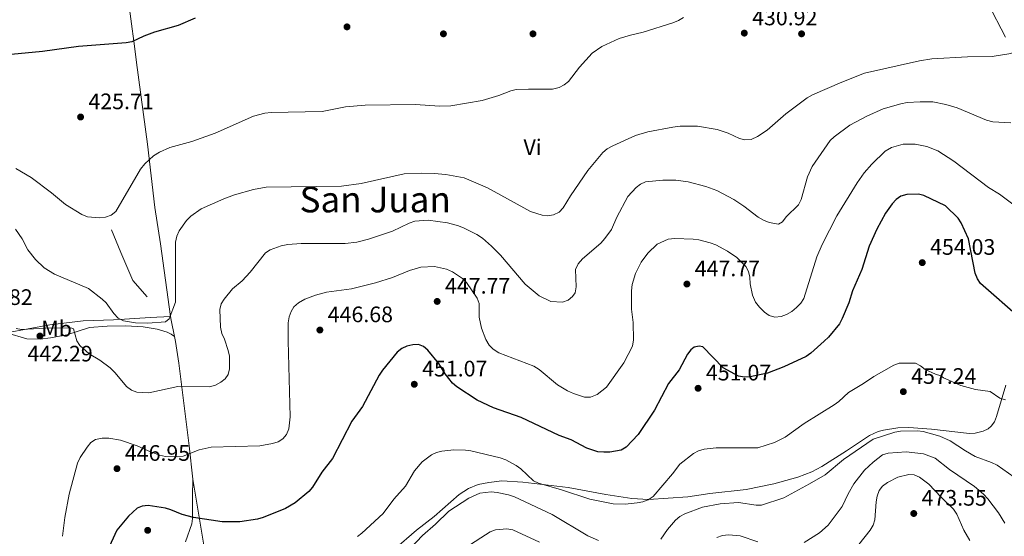
# Model space of a CAD drawing. Units: metres. Extents: x 600727 to 607628, y 4719911 to 4724640.
# Drawn here: x 601844 to 602284, y 4720986 to 4721217 of the extents above; entities that cross this region are included whole.
import ezdxf
from ezdxf.enums import TextEntityAlignment as Align

# ---------------------------------------------------------------- set-up
doc = ezdxf.new("R2010")
doc.units = ezdxf.units.M
doc.header["$MEASUREMENT"] = 0
for name, color, linetype, lineweight in [('Nivel 17', 7, 'Continuous', 0), ('Nivel 36', 7, 'Continuous', 0), ('Nivel 37', 7, 'Continuous', 0), ('Nivel 4', 7, 'Continuous', 0), ('Nivel 41', 7, 'Continuous', 0), ('Nivel 45', 7, 'Continuous', 0), ('Nivel 49', 7, 'Continuous', 0), ('Nivel 5', 7, 'Continuous', 0), ('Nivel 7', 7, 'Continuous', 0)]:
    doc.layers.add(name, color=color, linetype=linetype, lineweight=lineweight)
doc.styles.add('Style-arial', font='arial.shx', dxfattribs={"bigfont": 'arialbig.shx'})
doc.styles.add('Style-Arial Narrow', font='txt')
doc.styles.add('Style-Times New Roman', font='txt')

# ---------------------------------------------------------------- blocks, each defined once
blk = doc.blocks.new('5PATER')
at = {"layer": 'Nivel 7', "linetype": 'Continuous', "lineweight": 0}
h = blk.add_hatch(color=51, dxfattribs=at)
edge = h.paths.add_edge_path()
edge.add_ellipse((0.01646006107330322, 0.03466856479644775), major_axis=(-10.9572123736961, -11.10700355381332), ratio=0.999422240966032, start_angle=0, end_angle=360)
blk = doc.blocks.new('5PERFI')
at = {"layer": 'Nivel 17', "linetype": 'Continuous', "lineweight": 0}
h = blk.add_hatch(color=7, dxfattribs=at)
edge = h.paths.add_edge_path()
edge.add_arc((-0.05329591035842896, 0.0002562999725341797), 15.5998547143458, 315.0000000018422, 675.0000000018422)

msp = doc.modelspace()

# ---------------------------------------------------------------- linework, layer by layer
at = {"layer": 'Nivel 36', "color": 92, "linetype": 'Continuous', "lineweight": 0, "extrusion": (-0.9098054523065979, -0.1073836708214297, 0.4009024646894825), "elevation": -1054415.076525865, "flags": 128}
msp.add_lwpolyline([(-4617977.106845226, 461897.9285313413), (-4617984.601863489, 461896.3676017243), (-4617986.267448789, 461896.2802769896)], dxfattribs=at)
at = {"layer": 'Nivel 36', "color": 92, "linetype": 'Continuous', "lineweight": 0}
for points in [[(601911.2600000016, 4721084.529999999, 435.16), (601906.6799999997, 4721117.01, 433.7), (601904.2800000012, 4721133.189999999, 431.85), (601900.9299999997, 4721161.51, 428.81), (601896.0700000003, 4721197.890000001, 424.62), (601895.0700000003, 4721205.310000001, 424.3), (601891.8500000015, 4721229.890000001, 424.26), (601890.0399999991, 4721247.57, 423.06)], [(602276.3000000007, 4721224.5, 432.69), (602284.2100000009, 4721209.25, 434.92)], [(601837.9800000004, 4721077.199999999, 439.41), (601857.3500000015, 4721080.75, 437.76), (601872.1499999985, 4721082.57, 436.17), (601885.7399999984, 4721083.050000001, 434.55), (601890.7199999988, 4721083.220000001, 434.25), (601902.0700000003, 4721084.02, 434.12), (601911.2600000016, 4721084.529999999, 435.16)], [(601837.9800000004, 4721077.199999999, 439.41), (601847.0199999996, 4721074.560000001, 441.36), (601853.0100000016, 4721074.32, 441.6), (601857.6400000006, 4721074.9, 440.98), (601864.870000001, 4721076.34, 439.68), (601874.9800000004, 4721079.51, 438.1), (601882.8599999994, 4721080.199999999, 437.23), (601891.2899999991, 4721080.279999999, 436.56), (601899.0199999996, 4721079.85, 436.56), (601905.2600000016, 4721078.75, 436.56), (601909.75, 4721077.5, 436.32), (601911.5199999996, 4721076.560000001, 436.34), (601912.9899999984, 4721075.51, 436.67)], [(601921.2199999988, 4721011.82, 445.26), (601919.629999999, 4721026.689999999, 443.19), (601914.9800000004, 4721063.65, 438.25), (601913.4499999993, 4721073.24, 437.12), (601912.9899999984, 4721075.51, 436.67)], [(602284.4400000013, 4721053.85, 454.2), (602280.25, 4721039.790000001, 456.2), (602279.2699999996, 4721037.49, 456.52), (602277.870000001, 4721035.42, 456.82), (602276.5500000007, 4721034.23, 457.08), (602274.2800000012, 4721033.279999999, 457.51), (602270.6000000015, 4721032.310000001, 458.18), (602268.1099999994, 4721032.210000001, 458.42), (602251.1400000006, 4721034.09, 459.64), (602241.1099999994, 4721034.880000001, 459.93), (602236.120000001, 4721034.76, 459.98), (602229.7899999991, 4721033.76, 459.84), (602227.3599999994, 4721033.109999999, 459.72), (602223.5300000012, 4721031.359999999, 459.49), (602213.1799999997, 4721024.41, 458.62), (602202.1400000006, 4721017.42, 458.33), (602197.6900000013, 4721015.15, 458.21), (602191.4499999993, 4721012.68, 458.07), (602180.7399999984, 4721009.720000001, 457.85), (602168.3900000006, 4721007.26, 457.9), (602152.2100000009, 4721005.42, 457.74), (602142.3399999999, 4721003.93, 457.13), (602124.7699999996, 4721002.68, 454.23), (602117.3200000003, 4721003.24, 453.58), (602105.6700000018, 4721004.92, 453.78), (602088.8900000006, 4721008.1, 454.47), (602068.6799999997, 4721010.48, 455.71), (602059.1900000013, 4721011, 456.44), (602053.4800000004, 4721010.310000001, 457.08), (602048.5899999999, 4721009.380000001, 457.45), (602044.3599999994, 4721007.68, 457.54), (602040.1999999993, 4721004.92, 457.53), (602029.0199999996, 4720995.16, 457.3), (602021.1400000006, 4720989.01, 457.5), (602011.1499999985, 4720980.369999999, 457.93)], [(601917.9100000001, 4720983.74, 453.26), (601920.7199999988, 4720991.810000001, 450.63), (601921, 4720994.23, 450.18), (601921.0799999982, 4721000.869999999, 449.32), (601921.0500000007, 4721004.25, 447.78), (601921.2199999988, 4721011.82, 445.26)], [(601927.7699999996, 4720972.529999999, 454.8), (601921.2199999988, 4721011.82, 445.26)]]:
    msp.add_polyline3d(points, dxfattribs=at)
at = {"layer": 'Nivel 4', "color": 30, "linetype": 'Continuous', "lineweight": 30, "flags": 128}
for points, elevation in [([(601922.2800000012, 4721217.76), (601914.7100000009, 4721214.48), (601904.0399999991, 4721211.52), (601899.3200000003, 4721209.74), (601893.9100000001, 4721207.210000001), (601891.379999999, 4721206.74), (601870.1600000001, 4721205.040000001), (601853.9699999988, 4721202.84), (601840.1000000015, 4721201.59)], 425), ([(602291, 4721083.49), (602273.1000000015, 4721099.279999999), (602271.6600000001, 4721101.32), (602270.6700000018, 4721103.869999999), (602267.6499999985, 4721119.17), (602264.4600000009, 4721126.32), (602263.0100000016, 4721128.359999999), (602257.3500000015, 4721133.949999999), (602247.7600000016, 4721138.470000001), (602245.3399999999, 4721139.1), (602240.0799999982, 4721138.92), (602237.5, 4721138.290000001), (602235.3399999999, 4721136.720000001), (602233.5399999991, 4721134.76), (602230.620000001, 4721130.59), (602226.6799999997, 4721123.550000001), (602223.2600000016, 4721115.9), (602220.0500000007, 4721105.540000001), (602215.870000001, 4721095.869999999), (602214.1900000013, 4721090.65), (602211.3200000003, 4721083.540000001), (602210.0300000012, 4721081.140000001), (602205.1000000015, 4721075.210000001), (602203.25, 4721073.52), (602197.1999999993, 4721068.08), (602195.1400000006, 4721066.66), (602185.1499999985, 4721062.01), (602177.870000001, 4721059.09), (602170.1400000006, 4721057.529999999), (602167.6499999985, 4721057.33), (602164.9600000009, 4721057.84), (602158.0399999991, 4721061.58), (602149.0700000003, 4721070.9), (602147.4200000018, 4721071.24), (602145.1600000001, 4721070.82), (602143.6400000006, 4721069.619999999), (602142.1099999994, 4721067.65), (602138.4100000001, 4721060.6), (602133.6600000001, 4721054.470000001), (602127.3900000006, 4721042.67), (602120.0899999999, 4721031.689999999), (602114.8399999999, 4721026.060000001), (602112.5500000007, 4721024.74), (602107.5100000016, 4721023.880000001), (602104.7800000012, 4721023.880000001), (602102.129999999, 4721024.07), (602097.1700000018, 4721025.58), (602090.2199999988, 4721029.310000001), (602084.8500000015, 4721031.26), (602067.9200000018, 4721039.310000001), (602055.5500000007, 4721043.73), (602048.1499999985, 4721047.140000001), (602039.1600000001, 4721053.1), (602037.25, 4721054.710000001), (602033.8599999994, 4721058.890000001), (602031.0700000003, 4721063.49), (602026.1600000001, 4721069.449999999), (602024.2899999991, 4721071.109999999), (602021.9600000009, 4721071.92), (602019.4600000009, 4721071.890000001), (602016.7800000012, 4721071.23), (602014.5199999996, 4721070.18), (602012.4800000004, 4721068.58), (602005.9600000009, 4721060.540000001), (602004.4299999997, 4721058.24), (601996.9800000004, 4721044.32), (601992.2300000004, 4721037.74), (601983.5599999987, 4721021.09), (601978.7899999991, 4721014.949999999), (601974.620000001, 4721008.27), (601973.0100000016, 4721006.359999999), (601966.879999999, 4721001.26), (601962.5599999987, 4720998.74), (601952.5599999987, 4720994.640000001), (601950.0399999991, 4720993.880000001), (601942.120000001, 4720992.67), (601934.2600000016, 4720992.76), (601921.5, 4720994.66), (601916.4899999984, 4720995.970000001), (601911.4299999997, 4720998.109999999), (601909.0199999996, 4720998.779999999), (601901.1999999993, 4721000), (601898.5799999982, 4720999.800000001), (601896.2899999991, 4720998.810000001), (601892.4600000009, 4720995.310000001), (601887.3000000007, 4720989.09), (601883.0300000012, 4720979.880000001)], 450)]:
    msp.add_lwpolyline(points, dxfattribs=dict(at, elevation=elevation))
at = {"layer": 'Nivel 49', "color": 7, "linetype": 'Continuous', "lineweight": 0}
msp.add_polyline3d([(601900.8399999999, 4721093.220000001, 433.34), (601894.4600000009, 4721100.540000001, 432.91), (601889.1000000015, 4721113.130000001, 431.15), (601884.8099999987, 4721123.27, 430.27)], dxfattribs=at)
at = {"layer": 'Nivel 5', "color": 30, "linetype": 'Continuous', "lineweight": 0, "flags": 128}
for points, elevation in [([(602140.3099999987, 4721217.99), (602138.1700000018, 4721216.689999999), (602135.6099999994, 4721215.710000001), (602122.3099999987, 4721211.460000001), (602116.6799999997, 4721210.210000001), (602111.6799999997, 4721208.67), (602103.8999999985, 4721205.16), (602099.5700000003, 4721202.1), (602093.9100000001, 4721195.82), (602089.0700000003, 4721189.460000001), (602087.0899999999, 4721187.939999999), (602084.7699999996, 4721186.790000001), (602081.8299999982, 4721186.02), (602071.1000000015, 4721186.1), (602065.6999999993, 4721185.82), (602063.25, 4721185.310000001), (602057.9600000009, 4721183.23), (602050.379999999, 4721180.93), (602036.4699999988, 4721178.58), (602031.3999999985, 4721178.470000001), (602020.6400000006, 4721179.25), (601998.129999999, 4721178.960000001), (601989.4499999993, 4721178.08), (601978.9400000013, 4721176.02), (601956.120000001, 4721175.630000001), (601953.4200000018, 4721175.27), (601948.2600000016, 4721173.970000001), (601931.1400000006, 4721166.449999999), (601920.8000000007, 4721162.699999999), (601910.9299999997, 4721159.92), (601906.2600000016, 4721157.859999999), (601903.629999999, 4721156.199999999), (601899.7399999984, 4721152.66), (601897.7800000012, 4721150.33), (601886.8200000003, 4721131.439999999), (601884.7399999984, 4721129.790000001), (601882.1999999993, 4721128.84), (601879.6000000015, 4721128.5), (601874.129999999, 4721129.01), (601871.6600000001, 4721129.99), (601864.379999999, 4721134.48), (601858.129999999, 4721139.779999999), (601848.9400000013, 4721146.540000001), (601842.120000001, 4721150.65)], 430), ([(602195.6400000006, 4721182.1), (602197.9400000013, 4721183.470000001), (602211.0799999982, 4721189.23), (602221.2300000004, 4721193.25), (602245.7399999984, 4721198.65), (602251.2600000016, 4721199.560000001), (602267.2600000016, 4721200.470000001), (602278.3299999982, 4721200.58), (602286.5399999991, 4721201.960000001), (602289.120000001, 4721203.140000001), (602293.6400000006, 4721206.34), (602295.5, 4721208), (602299.0500000007, 4721212.529999999), (602300.9100000001, 4721214.199999999), (602303.3000000007, 4721215.529999999), (602309.0199999996, 4721217.790000001)], 435), ([(601841.9400000013, 4721123.540000001), (601844.9299999997, 4721119.199999999), (601847.5, 4721114.32), (601850.9400000013, 4721109.99), (601854.7399999984, 4721106.23), (601859.3900000006, 4721103.449999999), (601874.5599999987, 4721097.01), (601880.75, 4721092.290000001), (601882.5399999991, 4721090.540000001), (601885.8599999994, 4721085.890000001), (601887.8900000006, 4721083.779999999), (601890.1999999993, 4721082.529999999), (601895.5599999987, 4721081.609999999), (601901.0500000007, 4721081.52), (601908.9600000009, 4721082.109999999), (601910.6700000018, 4721083.5), (601913.3900000006, 4721090.859999999), (601913.4800000004, 4721117.76), (601914.0899999999, 4721120.34), (601915.129999999, 4721122.75), (601918.3099999987, 4721127.380000001), (601920.3599999994, 4721129.35), (601924.8500000015, 4721132.529999999), (601934.9699999988, 4721137.060000001), (601939.870000001, 4721138.810000001), (601948.2300000004, 4721141.26), (601954.0199999996, 4721142.27), (601987.6499999985, 4721142.65), (601996.3299999982, 4721143.93), (602015.6099999994, 4721148.220000001), (602023.2300000004, 4721148.52), (602028.9499999993, 4721148.33), (602034.2600000016, 4721147.85), (602042.4299999997, 4721146.369999999), (602052.870000001, 4721142.02), (602072.0700000003, 4721131.4), (602077.2899999991, 4721129.68), (602079.8200000003, 4721129.42), (602082.2600000016, 4721129.960000001), (602084.8399999999, 4721131.130000001), (602086.6799999997, 4721133.08), (602089.870000001, 4721138.41), (602097.6799999997, 4721149.76), (602104.379999999, 4721157.73), (602106.2800000012, 4721159.35), (602108.75, 4721160.720000001), (602118.870000001, 4721165.380000001), (602124.4299999997, 4721166.98), (602135.6900000013, 4721169.1), (602138.9600000009, 4721169.449999999), (602146.6400000006, 4721169.439999999), (602155.4200000018, 4721168.08), (602160.3500000015, 4721166.41), (602165.3999999985, 4721164.02), (602167.8200000003, 4721163.380000001), (602170.5399999991, 4721163.59), (602173.5, 4721164.949999999), (602177.7800000012, 4721167.720000001), (602186.1000000015, 4721175.029999999), (602195.6400000006, 4721182.1)], 435), ([(602286.6700000018, 4721171), (602278.5, 4721171.449999999), (602275.6799999997, 4721172.23), (602262.5799999982, 4721177.699999999), (602257.5700000003, 4721179.210000001), (602251.6900000013, 4721180.32), (602246.0500000007, 4721180.449999999), (602240.25, 4721180.060000001), (602237.4400000013, 4721179.52), (602229.629999999, 4721177.210000001)], 440), ([(602229.629999999, 4721177.210000001), (602222.2100000009, 4721174.050000001), (602214.6499999985, 4721170.029999999), (602207.7100000009, 4721164.790000001), (602205.8900000006, 4721163.060000001), (602197.870000001, 4721151.540000001), (602195.7600000016, 4721146.869999999), (602192.8999999985, 4721136.699999999), (602191.75, 4721134.369999999), (602186.1799999997, 4721129.01), (602184.6700000018, 4721126.77), (602182.8299999982, 4721125.720000001), (602178.620000001, 4721126.439999999), (602176.1499999985, 4721127.439999999), (602173.8000000007, 4721128.880000001), (602167.3599999994, 4721133.82), (602162.8500000015, 4721136.710000001), (602155.2699999996, 4721140.84), (602150.3299999982, 4721142.59), (602142.4899999984, 4721144.66), (602136.8999999985, 4721145.359999999), (602131.1600000001, 4721145.43), (602123.4600000009, 4721144.68), (602121.1799999997, 4721143.640000001), (602119.2300000004, 4721142.040000001), (602115.4699999988, 4721138.140000001), (602110.5500000007, 4721128.83), (602108.2699999996, 4721123.34), (602105.2699999996, 4721119.27), (602103.4800000004, 4721117.25), (602095.2600000016, 4721110.220000001), (602093.3500000015, 4721107.949999999), (602092.1999999993, 4721105.439999999), (602092.379999999, 4721097.68), (602092.0500000007, 4721095.09), (602090.8000000007, 4721093.41), (602088.870000001, 4721091.84), (602086.3200000003, 4721090.91), (602081.1499999985, 4721091.189999999), (602075.9600000009, 4721093.640000001), (602069.6900000013, 4721098.939999999), (602058.6799999997, 4721111.84), (602054.620000001, 4721115.9), (602050.5300000012, 4721119.4), (602048.0199999996, 4721121.1), (602042.370000001, 4721123.960000001), (602039.8299999982, 4721125.040000001), (602034.8999999985, 4721126.26), (602026.3399999999, 4721127.57), (602020.4299999997, 4721127.130000001), (602017.8000000007, 4721126.210000001), (602010.3299999982, 4721122.550000001), (601999.7399999984, 4721118.970000001), (601994.3999999985, 4721117.720000001), (601989.2100000009, 4721117.16), (601969.6499999985, 4721117.16), (601963.5799999982, 4721116.619999999), (601960.7199999988, 4721116.01), (601955.7899999991, 4721114.300000001), (601953.6700000018, 4721112.960000001), (601946.7800000012, 4721104.23), (601943.1799999997, 4721100.380000001), (601938.9600000009, 4721096.800000001), (601935.1999999993, 4721092.290000001), (601933.9200000018, 4721090.140000001), (601933.2399999984, 4721087.67), (601933.5399999991, 4721079.66), (601934.2199999988, 4721076.92), (601935.3999999985, 4721074.35), (601937, 4721069.359999999), (601937.5399999991, 4721066.720000001), (601937.6400000006, 4721061.08), (601937.0300000012, 4721058.550000001), (601935.6600000001, 4721056.640000001), (601933.7199999988, 4721055.07), (601931.3299999982, 4721053.800000001), (601928.7100000009, 4721053.1), (601914.5300000012, 4721053.25), (601901.6099999994, 4721050.439999999), (601896.25, 4721050.67), (601893.8000000007, 4721051.540000001), (601891.6099999994, 4721053.15), (601886.4800000004, 4721059.369999999), (601884.2199999988, 4721061.49), (601879.6400000006, 4721064.970000001), (601874.8999999985, 4721067.83), (601870.7800000012, 4721071.48), (601869.4400000013, 4721073.68), (601867.9600000009, 4721078.91), (601866.6499999985, 4721079.439999999), (601855.379999999, 4721079.290000001), (601844.6900000013, 4721078.74), (601842.2100000009, 4721079.07)], 440), ([(602289.8299999982, 4721132.91), (602281.4899999984, 4721139.17), (602276.6799999997, 4721142.060000001), (602261.0899999999, 4721153.880000001), (602253.9899999984, 4721158.550000001), (602249.0599999987, 4721160.48), (602243.8399999999, 4721161.43), (602238.5300000012, 4721161.49), (602233.25, 4721159.949999999), (602230.5, 4721158.279999999), (602224.4400000013, 4721152.560000001), (602221.0399999991, 4721148.640000001), (602217.9800000004, 4721144.23), (602208.9100000001, 4721129.49), (602202.370000001, 4721116.609999999), (602200.0100000016, 4721111.1), (602194.129999999, 4721092.529999999), (602192.75, 4721090.449999999), (602190.870000001, 4721088.540000001), (602188.7199999988, 4721086.74), (602186.3500000015, 4721085.34), (602184, 4721084.51), (602181.120000001, 4721084.23), (602178.6400000006, 4721084.960000001), (602176.5599999987, 4721086.35), (602174.3000000007, 4721088.630000001), (602172.5599999987, 4721090.92), (602171.2300000004, 4721094.02), (602170.1400000006, 4721099.01), (602170.0399999991, 4721102.09), (602169.4400000013, 4721104.59), (602168.2899999991, 4721106.82), (602164.2100000009, 4721110.85), (602160.0700000003, 4721113.65), (602154.7600000016, 4721116.42), (602152.2199999988, 4721117.380000001), (602147.2100000009, 4721118.779999999), (602144.6799999997, 4721119.1), (602136.5700000003, 4721119.27), (602133.5199999996, 4721118.960000001), (602128.6900000013, 4721116.84), (602124.4699999988, 4721112.76), (602121.4100000001, 4721108.68), (602118.9600000009, 4721103.66), (602117.4699999988, 4721098.699999999), (602117.0899999999, 4721095.880000001), (602117.1499999985, 4721087.720000001), (602117.8599999994, 4721081.83), (602118.0100000016, 4721074.040000001), (602117.5500000007, 4721071.17), (602113.7399999984, 4721063.77), (602105.9899999984, 4721052.9), (602101.870000001, 4721049.640000001), (602098.8599999994, 4721048.439999999), (602096.120000001, 4721048.439999999), (602091.2300000004, 4721050.02), (602088.629999999, 4721051.26), (602084.120000001, 4721053.99), (602075.9100000001, 4721060.82), (602073.5399999991, 4721062.24), (602057.8500000015, 4721068.27), (602055.3099999987, 4721069.84), (602053.620000001, 4721071.68), (602052.0500000007, 4721074.199999999), (602050.1600000001, 4721079.300000001), (602049.1499999985, 4721084.24)], 445), ([(602049.1499999985, 4721084.24), (602049.0300000012, 4721090.300000001), (602048.2800000012, 4721092.689999999), (602043.5, 4721099.73), (602041.7100000009, 4721101.49), (602037.1999999993, 4721104.449999999), (602034.5500000007, 4721105.689999999), (602029.1400000006, 4721106.800000001), (602023.0700000003, 4721106.449999999), (602017.9899999984, 4721105.1), (602010.3200000003, 4721101.84), (602002.8000000007, 4721099.51), (601992.0100000016, 4721096.779999999), (601980.8599999994, 4721095.369999999), (601975.9299999997, 4721094.07), (601971.1700000018, 4721092.25), (601968.4600000009, 4721090.6), (601966.379999999, 4721088.800000001), (601965.0599999987, 4721086.68), (601964.1600000001, 4721084.26), (601963.8399999999, 4721081.689999999), (601963.8500000015, 4721073.609999999), (601964.6700000018, 4721039.720000001), (601964.0599999987, 4721034.27), (601963.1099999994, 4721031.74), (601961.3900000006, 4721029.75), (601959.2600000016, 4721028.439999999), (601956.8500000015, 4721027.73), (601951.1700000018, 4721026.76), (601929.3599999994, 4721026.109999999), (601923.9800000004, 4721024.85), (601916.8200000003, 4721022.060000001), (601914.2899999991, 4721021.75), (601908.9400000013, 4721022), (601906.2899999991, 4721022.5), (601901.2699999996, 4721024.41), (601896.3599999994, 4721026.73), (601888.8099999987, 4721029.16), (601883.6900000013, 4721030.189999999), (601880.75, 4721030.17), (601877.7199999988, 4721029.529999999), (601875.6499999985, 4721028.119999999), (601873.9400000013, 4721026.15), (601870.879999999, 4721021.460000001), (601869.7399999984, 4721018.98), (601865.879999999, 4721005.130000001), (601864.0199999996, 4720994.67), (601862.9299999997, 4720986.27)], 445), ([(602006.2899999991, 4720996.540000001), (602011.0399999991, 4721002.82), (602016.2100000009, 4721008.689999999), (602020.1600000001, 4721015.52), (602023.6400000006, 4721019.540000001), (602027.7600000016, 4721022.66), (602030.0100000016, 4721023.75), (602032.4800000004, 4721024.359999999), (602037.75, 4721024.9), (602042.9600000009, 4721024.73), (602045.4400000013, 4721024.41), (602058.4800000004, 4721021.290000001), (602060.9699999988, 4721020.380000001), (602065.6099999994, 4721017.91), (602067.6700000018, 4721016.49), (602073.3599999994, 4721011.040000001), (602075.6400000006, 4721010.01), (602085.9499999993, 4721007.109999999), (602098.5899999999, 4721002.859999999), (602108.9899999984, 4721000.779999999), (602114.2899999991, 4721000.640000001), (602119.6499999985, 4721001.18), (602122.2699999996, 4721001.640000001), (602124.6000000015, 4721002.540000001), (602126.8000000007, 4721004.09), (602135.4899999984, 4721014.26), (602138.6700000018, 4721018.52), (602144.8399999999, 4721023.33), (602147.0399999991, 4721024.51), (602149.5700000003, 4721025.15), (602154.9800000004, 4721025.790000001), (602173.5599999987, 4721025.84), (602181.0500000007, 4721028.140000001), (602185.8399999999, 4721030.58), (602194.3500000015, 4721036.640000001), (602207.7399999984, 4721044.970000001), (602209.7600000016, 4721046.449999999), (602214.120000001, 4721050.58), (602220.7899999991, 4721054.51), (602225.3599999994, 4721057.640000001), (602234.370000001, 4721062.75), (602236.7399999984, 4721063.560000001), (602244.0700000003, 4721063.609999999), (602246.2800000012, 4721062.460000001), (602248.3299999982, 4721060.84), (602252.9400000013, 4721058.640000001), (602255.3299999982, 4721057.91), (602256.4600000009, 4721057.119999999), (602264.2600000016, 4721053.619999999), (602270.8599999994, 4721051.880000001), (602277.3200000003, 4721050.93), (602281.6600000001, 4721048), (602284.1900000013, 4721047.279999999)], 455), ([(602288.1600000001, 4721012.720000001), (602280.4299999997, 4721018.02), (602278.0100000016, 4721019.23), (602270.7199999988, 4721021.949999999), (602266.3200000003, 4721024.4), (602259.4400000013, 4721028.92), (602254.9100000001, 4721031.060000001), (602247.4200000018, 4721033.029999999), (602244.9499999993, 4721033.369999999), (602237.3200000003, 4721033.189999999), (602234.7399999984, 4721032.84), (602225.0500000007, 4721029.720000001), (602211.870000001, 4721020.619999999), (602203.6499999985, 4721013.75), (602196.7300000004, 4721009.66), (602185.1799999997, 4721003.48), (602175.2800000012, 4721000.25), (602172.7800000012, 4721000.210000001), (602164.9299999997, 4721001.310000001), (602156.6900000013, 4721000.74), (602148.8599999994, 4720999.24), (602141.0199999996, 4720996.380000001), (602138.8099999987, 4720995.199999999), (602136.8500000015, 4720993.439999999), (602133.2399999984, 4720989.279999999), (602130.3299999982, 4720984.93)], 460), ([(602281.1499999985, 4720996.800000001), (602276.2800000012, 4721002.960000001), (602274.4400000013, 4721005.060000001), (602270.3099999987, 4721008.49), (602259.2199999988, 4721016.189999999), (602252.7600000016, 4721021.199999999), (602247.6499999985, 4721023.050000001), (602239.8999999985, 4721024.02), (602231.75, 4721023.449999999), (602229.3500000015, 4721022.75), (602225.129999999, 4721019.449999999), (602221.3000000007, 4721015.77), (602216.5199999996, 4721009.65), (602213.9299999997, 4721005.189999999), (602211.2699999996, 4720999.640000001), (602204.9499999993, 4720991.26), (602201.1999999993, 4720987.84), (602194.3500000015, 4720983.550000001)], 465), ([(602268.2300000004, 4720984.439999999), (602265.6799999997, 4720989.060000001), (602262.4600000009, 4720996.109999999), (602261.0199999996, 4720998.460000001), (602255.4299999997, 4721003.790000001), (602250.0300000012, 4721009.51), (602245.7600000016, 4721012.720000001), (602243.4499999993, 4721013.74), (602240.9699999988, 4721013.91), (602236.0899999999, 4721012.710000001), (602231.4400000013, 4721010.279999999), (602229.3099999987, 4721008.710000001), (602227.8599999994, 4721006.67), (602226.9299999997, 4721004.18), (602226.3900000006, 4721001.67), (602225.8000000007, 4720993.68), (602225.0899999999, 4720991.279999999), (602223.7899999991, 4720988.949999999), (602218.7300000004, 4720982.6)], 470), ([(602102.3900000006, 4720984.41), (602097.6499999985, 4720986.449999999), (602081.6700000018, 4720995.970000001), (602064.8500000015, 4721003.9), (602062.1900000013, 4721004.790000001), (602057.1799999997, 4721005.869999999), (602054.4600000009, 4721006.140000001), (602049.379999999, 4721005.57), (602044.4200000018, 4721003.359999999), (602035.5700000003, 4720997.550000001), (602029.6700000018, 4720991.75), (602023.7899999991, 4720986.640000001), (602018.2699999996, 4720980.83)], 460), ([(601994.7199999988, 4720986.23), (601996.7300000004, 4720987.720000001), (602006.2899999991, 4720996.540000001)], 455), ([(602283.9600000009, 4720992.220000001), (602281.1499999985, 4720996.800000001)], 465), ([(602076.0799999982, 4720983.67), (602064.120000001, 4720989.199999999), (602061.4600000009, 4720989.619999999), (602056.3999999985, 4720989.220000001), (602054.0500000007, 4720988.34), (602043.1900000013, 4720981.27)], 465), ([(602173.5300000012, 4720983.859999999), (602165.6799999997, 4720986.560000001), (602160.5, 4720986.960000001), (602157.7300000004, 4720986.68), (602155.3200000003, 4720985.710000001)], 465)]:
    msp.add_lwpolyline(points, dxfattribs=dict(at, elevation=elevation))

# ---------------------------------------------------------------- block references
at = {"layer": 'Nivel 17', "color": 7, "linetype": 'Continuous', "lineweight": 0, "xscale": 0.1000009313241567, "yscale": 0.1000009313241567, "zscale": 0.1000009313241567}
for p in [(602033.1400000006, 4721210.76, 427.39), (602073.1400000006, 4721210.76, 428.68), (602193.1400000006, 4721210.76, 431.48)]:
    msp.add_blockref('5PERFI', p, dxfattribs=at)
at = {"layer": 'Nivel 7', "color": 51, "linetype": 'Continuous', "lineweight": 0, "xscale": 0.1000009313241567, "yscale": 0.1000009313241567, "zscale": 0.1000009313241567}
for p in [(601990.0599999987, 4721213.859999999, 426.81), (602167.5399999991, 4721211.07, 430.92), (601871.0500000007, 4721173.6, 425.71), (602247.0300000012, 4721108.540000001, 454.03), (602141.8999999985, 4721098.970000001, 447.77), (602030.3500000015, 4721091.199999999, 447.77), (601852.879999999, 4721075.75, 442.29), (601977.9499999993, 4721078.43, 446.68), (602020.120000001, 4721054.199999999, 451.06), (602146.8999999985, 4721052.4, 451.06), (602238.5899999999, 4721050.890000001, 457.24), (601887.3299999982, 4721016.5, 446.95), (602243.2399999984, 4720996.460000001, 473.55), (601901.0300000012, 4720988.949999999, 451.61)]:
    msp.add_blockref('5PATER', p, dxfattribs=at)

# ---------------------------------------------------------------- texts
at = {"layer": 'Nivel 37', "color": 92, "linetype": 'Continuous', "lineweight": 0, "style": 'Style-Arial Narrow'}
for s, p in [('Vi', (602072.9745007902, 4721160.099979999, 432.27)), ('Mb', (601860.3448305838, 4721079.04998, 439.97))]:
    msp.add_text(s, height=6.99996, dxfattribs=at).set_placement(p, align=Align.MIDDLE_CENTER)
at = {"layer": 'Nivel 41', "color": 7, "linetype": 'Continuous', "lineweight": 0, "style": 'Style-arial'}
for s, p in [('430.92', (602171.0399999991, 4721214.57, 430.92)), ('425.71', (601874.5599999987, 4721177.1, 425.71)), ('454.03', (602250.5300000012, 4721112.040000001, 454.03)), ('447.77', (602145.3999999985, 4721102.470000001, 447.77)), ('447.77', (602033.8500000015, 4721094.699999999, 447.77)), ('439.82', (601820.5, 4721089.630000001, 439.82)), ('446.68', (601981.4499999993, 4721081.93, 446.68)), ('442.29', (601847.3200000003, 4721064.380000001, 442.29)), ('451.07', (602023.620000001, 4721057.699999999, 451.06)), ('451.07', (602150.3999999985, 4721055.9, 451.06)), ('457.24', (602242.0899999999, 4721054.390000001, 457.24)), ('446.95', (601890.8299999982, 4721020, 446.95)), ('473.55', (602246.7399999984, 4720999.960000001, 473.55))]:
    msp.add_text(s, height=6.99996, dxfattribs=at).set_placement(p)
at = {"layer": 'Nivel 45', "color": 7, "linetype": 'Continuous', "lineweight": 0, "style": 'Style-Times New Roman'}
msp.add_text('San Juan', height=11.49996, dxfattribs=at).set_placement((602002.6623251252, 4721136.749979999, 436.75), align=Align.MIDDLE_CENTER)

doc.saveas('drawing.dxf')
